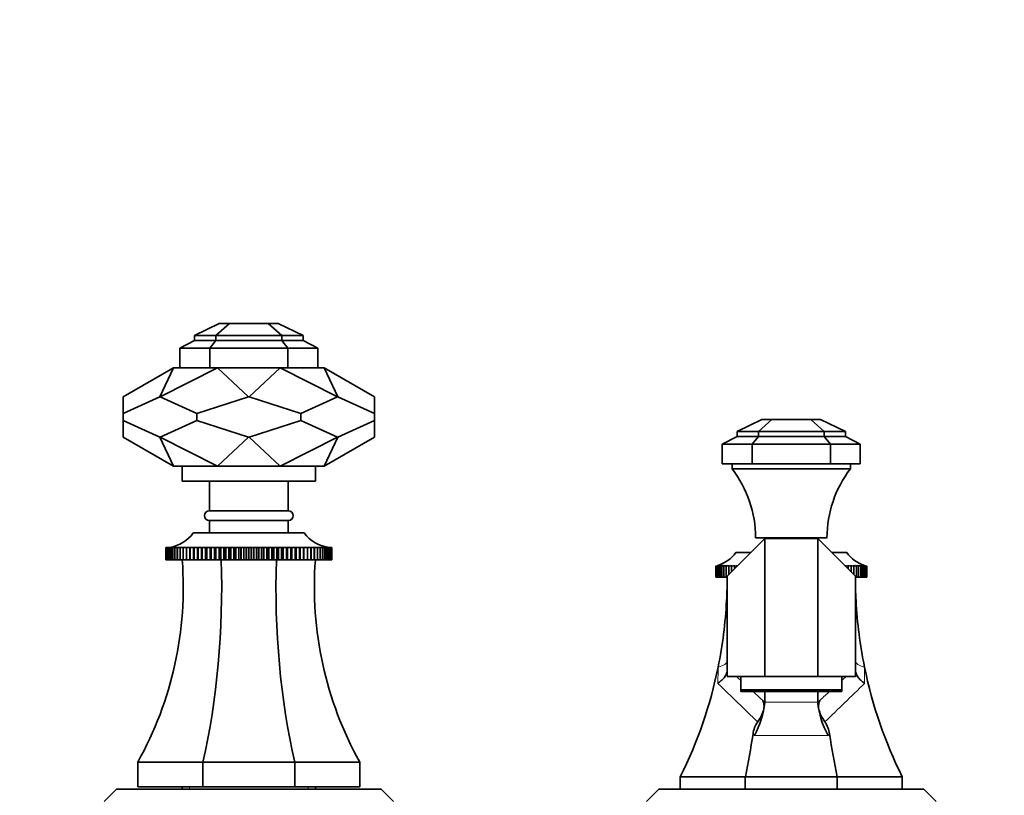
# Model space of a CAD drawing. Units: millimetres. Extents: x 0 to 1661, y 0 to 2039.
# Drawn here: x 773 to 973, y 1317 to 1474 of the extents above; entities that cross this region are included whole.
import ezdxf
from ezdxf import colors
from ezdxf.entities.mleader import LeaderData, LeaderLine
from ezdxf.math import Vec2, Vec3

# ---------------------------------------------------------------- set-up
doc = ezdxf.new("R2010")
doc.units = ezdxf.units.MM
doc.layers.add('DV1_Défaut', color=7, linetype='Continuous')
doc.layers.add('Défaut', color=7, linetype='Continuous')

# ---------------------------------------------------------------- blocks, each defined once
blk = doc.blocks.new('_DOT')
at = {"color": 0}
blk.add_line((0, 0), (-1, 0), dxfattribs=at)
at = {"color": 0, "const_width": 0.333}
blk.add_lwpolyline([(-0.1665, 0, 1), (0.1665, 0, 1)], format="xyb", close=True, dxfattribs=at)
blk = doc.blocks.new('SE')
at = {"layer": 'DV1_Défaut', "color": 7, "linetype": 'Continuous', "lineweight": 35}
for p, q in [((808.55, 1410.39), (813.55, 1412.86)), ((815.65, 1412.86), (812.87, 1410.39)), ((815.65, 1412.86), (813.55, 1412.86)), ((823.45, 1412.86), (815.65, 1412.86)), ((823.45, 1412.86), (826.22, 1410.39)), ((823.45, 1412.86), (825.48, 1412.86)), ((825.48, 1412.86), (830.55, 1410.39)), ((812.87, 1410.39), (808.55, 1410.39)), ((808.55, 1409.39), (808.55, 1410.39)), ((826.22, 1410.39), (812.87, 1410.39)), ((812.87, 1410.39), (812.87, 1409.39)), ((826.22, 1410.39), (826.22, 1409.39)), ((826.22, 1410.39), (830.55, 1410.39)), ((830.55, 1410.39), (830.55, 1409.39)), ((805.55, 1407.86), (808.55, 1409.39)), ((811.63, 1407.86), (805.55, 1407.86)), ((805.55, 1403.86), (805.55, 1407.86)), ((812.87, 1409.39), (808.55, 1409.39)), ((812.87, 1409.39), (811.63, 1407.86)), ((827.47, 1407.86), (811.63, 1407.86)), ((811.63, 1407.86), (811.63, 1403.86)), ((826.22, 1409.39), (812.87, 1409.39)), ((826.22, 1409.39), (827.47, 1407.86)), ((826.22, 1409.39), (830.55, 1409.39)), ((827.47, 1407.86), (833.55, 1407.86)), ((827.47, 1407.86), (827.47, 1403.86)), ((830.55, 1409.39), (833.55, 1407.86)), ((833.55, 1403.86), (833.55, 1407.86)), ((804.25, 1403.86), (794.05, 1397.97)), ((801.48, 1397.97), (804.25, 1403.86)), ((801.55, 1397.97), (813.21, 1403.86)), ((804.25, 1403.86), (805.55, 1403.86)), ((811.63, 1403.86), (805.55, 1403.86)), ((811.63, 1403.86), (813.21, 1403.86)), ((811.91, 1403.86), (811.63, 1403.86)), ((825.88, 1403.86), (813.21, 1403.86)), ((819.5, 1397.97), (813.21, 1403.86)), ((819.6, 1397.97), (825.88, 1403.86)), ((827.47, 1403.86), (825.88, 1403.86)), ((825.88, 1403.86), (837.54, 1397.97)), ((827.47, 1403.86), (827.18, 1403.86)), ((827.47, 1403.86), (833.55, 1403.86)), ((834.85, 1403.86), (833.55, 1403.86)), ((837.62, 1397.97), (834.85, 1403.86)), ((834.85, 1403.86), (845.05, 1397.97)), ((794.05, 1397.97), (794.05, 1394.6)), ((794.05, 1394.6), (801.48, 1397.97)), ((801.55, 1397.97), (801.48, 1397.97)), ((808.98, 1394.6), (801.55, 1397.97)), ((819.5, 1397.97), (808.98, 1394.6)), ((819.5, 1397.97), (819.6, 1397.97)), ((819.6, 1397.97), (830.11, 1394.6)), ((830.11, 1394.6), (837.54, 1397.97)), ((837.54, 1397.97), (837.62, 1397.97)), ((837.62, 1397.97), (845.05, 1394.6)), ((845.05, 1394.6), (845.05, 1397.97)), ((794.05, 1394.6), (794.05, 1393.13)), ((808.98, 1394.6), (808.98, 1393.13)), ((830.11, 1394.6), (830.11, 1393.13)), ((845.05, 1394.6), (845.05, 1393.13)), ((801.48, 1389.75), (794.05, 1393.13)), ((794.05, 1393.13), (794.05, 1389.75)), ((801.55, 1389.75), (808.98, 1393.13)), ((808.98, 1393.13), (819.5, 1389.75)), ((830.11, 1393.13), (819.6, 1389.75)), ((837.54, 1389.75), (830.11, 1393.13)), ((845.05, 1393.13), (837.62, 1389.75)), ((845.05, 1389.75), (845.05, 1393.13)), ((923.55, 1393.36), (918.55, 1390.89)), ((925.58, 1393.36), (922.87, 1390.89)), ((923.55, 1393.36), (925.58, 1393.36)), ((925.58, 1393.36), (933.51, 1393.36)), ((936.22, 1390.89), (933.51, 1393.36)), ((933.51, 1393.36), (935.48, 1393.36)), ((935.48, 1393.36), (940.55, 1390.89)), ((804.25, 1383.86), (794.05, 1389.75)), ((801.55, 1389.75), (801.48, 1389.75)), ((801.48, 1389.75), (804.25, 1383.86)), ((801.55, 1389.75), (813.21, 1383.86)), ((819.5, 1389.75), (813.21, 1383.86)), ((819.5, 1389.75), (819.6, 1389.75)), ((819.6, 1389.75), (825.88, 1383.86)), ((825.88, 1383.86), (837.54, 1389.75)), ((837.62, 1389.75), (834.85, 1383.86)), ((834.85, 1383.86), (845.05, 1389.75)), ((837.54, 1389.75), (837.62, 1389.75)), ((918.55, 1389.89), (915.55, 1388.36)), ((918.55, 1390.89), (918.55, 1389.89)), ((918.55, 1390.89), (922.87, 1390.89)), ((918.55, 1389.89), (922.87, 1389.89)), ((922.87, 1389.89), (921.63, 1388.36)), ((922.87, 1390.89), (936.22, 1390.89)), ((922.87, 1390.89), (922.87, 1389.89)), ((922.87, 1389.89), (936.22, 1389.89)), ((936.22, 1389.89), (936.22, 1390.89)), ((936.22, 1390.89), (940.55, 1390.89)), ((937.47, 1388.36), (936.22, 1389.89)), ((936.22, 1389.89), (940.55, 1389.89)), ((940.55, 1390.89), (940.55, 1389.89)), ((940.55, 1389.89), (943.55, 1388.36)), ((915.55, 1388.36), (921.63, 1388.36)), ((915.55, 1388.36), (915.55, 1384.36)), ((921.63, 1388.36), (937.47, 1388.36)), ((921.63, 1384.36), (921.63, 1388.36)), ((937.47, 1388.36), (937.47, 1384.36)), ((937.47, 1388.36), (943.55, 1388.36)), ((943.55, 1384.36), (943.55, 1388.36)), ((804.25, 1383.86), (813.21, 1383.86)), ((806.05, 1383.86), (806.05, 1380.86)), ((825.88, 1383.86), (813.21, 1383.86)), ((834.85, 1383.86), (825.88, 1383.86)), ((833.05, 1380.86), (833.05, 1383.86)), ((915.55, 1384.36), (921.63, 1384.36)), ((917.55, 1384.36), (917.55, 1383.36)), ((937.47, 1384.36), (921.63, 1384.36)), ((937.47, 1384.36), (943.55, 1384.36)), ((941.55, 1383.36), (941.55, 1384.36)), ((917.55, 1383.36), (941.55, 1383.36)), ((833.05, 1380.86), (806.05, 1380.86)), ((811.55, 1380.86), (811.55, 1374.86)), ((827.55, 1374.86), (827.55, 1380.86)), ((827.55, 1374.86), (811.55, 1374.86)), ((827.55, 1372.86), (811.55, 1372.86)), ((811.55, 1372.86), (811.55, 1370.36)), ((827.55, 1370.36), (827.55, 1372.86)), ((830.8, 1370.36), (808.3, 1370.36)), ((924.16, 1369.2), (916.55, 1361.58)), ((922.3, 1369.36), (936.8, 1369.36)), ((924.16, 1341.2), (924.16, 1369.2)), ((934.93, 1369.2), (924.16, 1369.2)), ((925.55, 1369.36), (925.55, 1369.2)), ((933.55, 1369.2), (933.55, 1369.36)), ((934.93, 1341.2), (934.93, 1369.2)), ((942.55, 1361.58), (934.93, 1369.2)), ((802.71, 1367.36), (802.77, 1367.37)), ((802.71, 1364.86), (802.71, 1367.36)), ((802.72, 1367.36), (802.71, 1367.36)), ((802.77, 1367.37), (802.72, 1367.36)), ((802.72, 1367.36), (802.72, 1364.86)), ((802.78, 1367.36), (802.9, 1367.37)), ((802.78, 1364.86), (802.78, 1367.36)), ((802.79, 1367.36), (802.78, 1367.36)), ((802.9, 1367.37), (802.79, 1367.36)), ((802.79, 1367.36), (802.79, 1364.86)), ((802.91, 1367.36), (803.09, 1367.37)), ((802.91, 1364.86), (802.91, 1367.36)), ((802.92, 1367.36), (802.91, 1367.36)), ((803.09, 1367.37), (802.92, 1367.36)), ((802.92, 1367.36), (802.92, 1364.86)), ((803.11, 1367.36), (803.5, 1367.39)), ((803.11, 1364.86), (803.11, 1367.36)), ((803.12, 1367.36), (803.11, 1367.36)), ((803.35, 1367.37), (803.12, 1367.36)), ((803.12, 1367.36), (803.12, 1364.86)), ((803.37, 1367.36), (803.72, 1367.39)), ((803.37, 1364.86), (803.37, 1367.36)), ((803.39, 1367.36), (803.37, 1367.36)), ((804.01, 1367.39), (803.39, 1367.36)), ((803.39, 1367.36), (803.39, 1364.86)), ((803.69, 1367.36), (804.01, 1367.39)), ((803.69, 1364.86), (803.69, 1367.36)), ((803.72, 1367.36), (803.69, 1367.36)), ((804.36, 1367.39), (803.72, 1367.36)), ((803.72, 1367.36), (803.72, 1364.86)), ((804.08, 1367.36), (804.36, 1367.39)), ((804.08, 1364.86), (804.08, 1367.36)), ((804.11, 1367.36), (804.08, 1367.36)), ((804.76, 1367.39), (804.11, 1367.36)), ((804.11, 1367.36), (804.11, 1364.86)), ((804.53, 1367.36), (804.76, 1367.39)), ((804.53, 1364.86), (804.53, 1367.36)), ((804.56, 1367.36), (804.53, 1367.36)), ((805.23, 1367.39), (804.56, 1367.36)), ((804.56, 1367.36), (804.56, 1364.86)), ((805.03, 1367.36), (805.23, 1367.39)), ((805.03, 1364.86), (805.03, 1367.36)), ((805.07, 1367.36), (805.03, 1367.36)), ((805.75, 1367.39), (805.07, 1367.36)), ((805.07, 1367.36), (805.07, 1364.86)), ((805.6, 1367.36), (805.75, 1367.39)), ((805.6, 1364.86), (805.6, 1367.36)), ((805.64, 1367.36), (805.6, 1367.36)), ((806.33, 1367.39), (805.64, 1367.36)), ((805.64, 1367.36), (805.64, 1364.86)), ((806.22, 1367.36), (806.33, 1367.39)), ((806.22, 1364.86), (806.22, 1367.36)), ((806.26, 1367.36), (806.22, 1367.36)), ((806.96, 1367.39), (806.26, 1367.36)), ((806.26, 1367.36), (806.26, 1364.86)), ((806.89, 1367.36), (806.96, 1367.39)), ((806.89, 1364.86), (806.89, 1367.36)), ((806.94, 1367.36), (806.89, 1367.36)), ((807.64, 1367.39), (806.94, 1367.36)), ((806.94, 1367.36), (806.94, 1364.86)), ((807.61, 1367.36), (807.64, 1367.39)), ((807.61, 1364.86), (807.61, 1367.36)), ((807.67, 1367.36), (807.61, 1367.36)), ((808.36, 1367.39), (807.67, 1367.36)), ((807.67, 1367.36), (807.67, 1364.86)), ((808.38, 1367.36), (808.36, 1367.39)), ((808.36, 1367.39), (808.36, 1364.86)), ((808.38, 1364.86), (808.38, 1367.36)), ((808.44, 1367.36), (808.38, 1367.36)), ((809.13, 1367.39), (808.44, 1367.36)), ((808.44, 1367.36), (808.44, 1364.86)), ((809.2, 1367.36), (809.13, 1367.39)), ((809.13, 1367.39), (809.13, 1364.86)), ((809.2, 1364.86), (809.2, 1367.36)), ((809.25, 1367.36), (809.2, 1367.36)), ((809.94, 1367.39), (809.25, 1367.36)), ((809.25, 1367.36), (809.25, 1364.86)), ((810.05, 1367.36), (809.94, 1367.39)), ((809.94, 1367.39), (809.94, 1364.86)), ((810.05, 1364.86), (810.05, 1367.36)), ((810.11, 1367.36), (810.05, 1367.36)), ((810.79, 1367.39), (810.11, 1367.36)), ((810.11, 1367.36), (810.11, 1364.86)), ((810.94, 1367.36), (810.79, 1367.39)), ((810.79, 1367.39), (810.79, 1364.86)), ((810.94, 1364.86), (810.94, 1367.36)), ((811.01, 1367.36), (810.94, 1367.36)), ((811.68, 1367.39), (811.01, 1367.36)), ((811.01, 1367.36), (811.01, 1364.86)), ((811.87, 1367.36), (811.68, 1367.39)), ((811.68, 1367.39), (811.68, 1364.86)), ((811.87, 1364.86), (811.87, 1367.36)), ((811.93, 1367.36), (811.87, 1367.36)), ((812.59, 1367.39), (811.93, 1367.36)), ((811.93, 1367.36), (811.93, 1364.86)), ((812.83, 1367.36), (812.59, 1367.39)), ((812.59, 1367.39), (812.59, 1364.86)), ((812.83, 1364.86), (812.83, 1367.36)), ((812.89, 1367.36), (812.83, 1367.36)), ((813.53, 1367.39), (812.89, 1367.36)), ((812.89, 1367.36), (812.89, 1364.86)), ((813.81, 1367.36), (813.53, 1367.39)), ((813.53, 1367.39), (813.53, 1364.86)), ((813.81, 1364.86), (813.81, 1367.36)), ((813.88, 1367.36), (813.81, 1367.36)), ((814.5, 1367.39), (813.88, 1367.36)), ((813.88, 1367.36), (813.88, 1364.86)), ((814.81, 1367.36), (814.5, 1367.39)), ((814.5, 1367.39), (814.5, 1364.86)), ((814.81, 1364.86), (814.81, 1367.36)), ((814.88, 1367.36), (814.81, 1367.36)), ((815.48, 1367.39), (814.88, 1367.36)), ((814.88, 1367.36), (814.88, 1364.86)), ((815.84, 1367.36), (815.48, 1367.39)), ((815.48, 1367.39), (815.48, 1364.86)), ((815.84, 1364.86), (815.84, 1367.36)), ((815.91, 1367.36), (815.84, 1367.36)), ((816.49, 1367.39), (815.91, 1367.36)), ((815.91, 1367.36), (815.91, 1364.86)), ((816.88, 1367.36), (816.49, 1367.39)), ((816.49, 1367.39), (816.49, 1364.86)), ((816.88, 1364.86), (816.88, 1367.36)), ((816.95, 1367.36), (816.88, 1367.36)), ((817.5, 1367.39), (816.95, 1367.36)), ((816.95, 1367.36), (816.95, 1364.86)), ((817.93, 1367.36), (817.5, 1367.39)), ((817.5, 1367.39), (817.5, 1364.86)), ((817.93, 1364.86), (817.93, 1367.36)), ((818, 1367.36), (817.93, 1367.36)), ((818.52, 1367.39), (818, 1367.36)), ((818, 1367.36), (818, 1364.86)), ((818.98, 1367.36), (818.52, 1367.39)), ((818.52, 1367.39), (818.52, 1364.86)), ((818.98, 1364.86), (818.98, 1367.36)), ((819.05, 1367.36), (818.98, 1367.36)), ((819.55, 1367.39), (819.05, 1367.36)), ((819.05, 1367.36), (819.05, 1364.86)), ((820.04, 1367.36), (819.55, 1367.39)), ((819.55, 1367.39), (819.55, 1364.86)), ((820.04, 1364.86), (820.04, 1367.36)), ((820.11, 1367.36), (820.04, 1367.36)), ((820.57, 1367.39), (820.11, 1367.36)), ((820.11, 1367.36), (820.11, 1364.86)), ((821.1, 1367.36), (820.57, 1367.39)), ((820.57, 1367.39), (820.57, 1364.86)), ((821.1, 1364.86), (821.1, 1367.36)), ((821.17, 1367.36), (821.1, 1367.36)), ((821.6, 1367.39), (821.17, 1367.36)), ((821.17, 1367.36), (821.17, 1364.86)), ((822.15, 1367.36), (821.6, 1367.39)), ((821.6, 1367.39), (821.6, 1364.86)), ((822.15, 1364.86), (822.15, 1367.36)), ((822.22, 1367.36), (822.15, 1367.36)), ((822.61, 1367.39), (822.22, 1367.36)), ((822.22, 1367.36), (822.22, 1364.86)), ((823.19, 1367.36), (822.61, 1367.39)), ((822.61, 1367.39), (822.61, 1364.86)), ((823.19, 1364.86), (823.19, 1367.36)), ((823.26, 1367.36), (823.19, 1367.36)), ((823.61, 1367.39), (823.26, 1367.36)), ((823.26, 1367.36), (823.26, 1364.86)), ((824.21, 1367.36), (823.61, 1367.39)), ((823.61, 1367.39), (823.61, 1364.86)), ((824.21, 1364.86), (824.21, 1367.36)), ((824.28, 1367.36), (824.21, 1367.36)), ((824.6, 1367.39), (824.28, 1367.36)), ((824.28, 1367.36), (824.28, 1364.86)), ((825.22, 1367.36), (824.6, 1367.39)), ((824.6, 1367.39), (824.6, 1364.86)), ((825.22, 1364.86), (825.22, 1367.36)), ((825.29, 1367.36), (825.22, 1367.36)), ((825.56, 1367.39), (825.29, 1367.36)), ((825.29, 1367.36), (825.29, 1364.86)), ((826.2, 1367.36), (825.56, 1367.39)), ((825.56, 1367.39), (825.56, 1364.86)), ((826.2, 1364.86), (826.2, 1367.36)), ((826.27, 1367.36), (826.2, 1367.36)), ((826.5, 1367.39), (826.27, 1367.36)), ((826.27, 1367.36), (826.27, 1364.86)), ((827.16, 1367.36), (826.5, 1367.39)), ((826.5, 1367.39), (826.5, 1364.86)), ((827.16, 1364.86), (827.16, 1367.36)), ((827.22, 1367.36), (827.16, 1367.36)), ((827.42, 1367.39), (827.22, 1367.36)), ((827.22, 1367.36), (827.22, 1364.86)), ((828.09, 1367.36), (827.42, 1367.39)), ((827.42, 1367.39), (827.42, 1364.86)), ((828.09, 1364.86), (828.09, 1367.36)), ((828.15, 1367.36), (828.09, 1367.36)), ((828.3, 1367.39), (828.15, 1367.36)), ((828.15, 1367.36), (828.15, 1364.86)), ((828.98, 1367.36), (828.3, 1367.39)), ((828.3, 1367.39), (828.3, 1364.86)), ((828.98, 1364.86), (828.98, 1367.36)), ((829.04, 1367.36), (828.98, 1367.36)), ((829.15, 1367.39), (829.04, 1367.36)), ((829.04, 1367.36), (829.04, 1364.86)), ((829.84, 1367.36), (829.15, 1367.39)), ((829.15, 1367.39), (829.15, 1364.86)), ((829.84, 1364.86), (829.84, 1367.36)), ((829.9, 1367.36), (829.84, 1367.36)), ((829.96, 1367.39), (829.9, 1367.36)), ((829.9, 1367.36), (829.9, 1364.86)), ((830.66, 1367.36), (829.96, 1367.39)), ((829.96, 1367.39), (829.96, 1364.86)), ((830.66, 1364.86), (830.66, 1367.36)), ((830.71, 1367.36), (830.66, 1367.36)), ((830.73, 1367.39), (830.71, 1367.36)), ((830.71, 1367.36), (830.71, 1364.86)), ((831.43, 1367.36), (830.73, 1367.39)), ((830.73, 1367.39), (830.73, 1364.86)), ((831.43, 1364.86), (831.43, 1367.36)), ((831.48, 1367.36), (831.43, 1367.36)), ((832.15, 1367.36), (831.46, 1367.39)), ((831.46, 1367.39), (831.48, 1367.36)), ((831.48, 1367.36), (831.48, 1364.86)), ((832.83, 1367.36), (832.14, 1367.39)), ((832.14, 1367.39), (832.2, 1367.36)), ((832.15, 1364.86), (832.15, 1367.36)), ((832.2, 1367.36), (832.15, 1367.36)), ((832.2, 1367.36), (832.2, 1364.86)), ((833.45, 1367.36), (832.77, 1367.39)), ((832.77, 1367.39), (832.88, 1367.36)), ((832.83, 1364.86), (832.83, 1367.36)), ((832.88, 1367.36), (832.83, 1367.36)), ((832.88, 1367.36), (832.88, 1364.86)), ((834.02, 1367.36), (833.34, 1367.39)), ((833.34, 1367.39), (833.49, 1367.36)), ((833.45, 1364.86), (833.45, 1367.36)), ((833.49, 1367.36), (833.45, 1367.36)), ((833.49, 1367.36), (833.49, 1364.86)), ((834.53, 1367.36), (833.87, 1367.39)), ((833.87, 1367.39), (834.06, 1367.36)), ((834.02, 1364.86), (834.02, 1367.36)), ((834.06, 1367.36), (834.02, 1367.36)), ((834.06, 1367.36), (834.06, 1364.86)), ((834.99, 1367.36), (834.33, 1367.39)), ((834.33, 1367.39), (834.57, 1367.36)), ((834.53, 1364.86), (834.53, 1367.36)), ((834.57, 1367.36), (834.53, 1367.36)), ((834.57, 1367.36), (834.57, 1364.86)), ((834.99, 1364.86), (834.99, 1367.36)), ((835.02, 1367.36), (834.99, 1367.36)), ((835.02, 1367.36), (835.02, 1364.86)), ((835.38, 1367.36), (835.03, 1367.38)), ((835.37, 1367.39), (835.73, 1367.36)), ((835.38, 1364.86), (835.38, 1367.36)), ((835.4, 1367.36), (835.38, 1367.36)), ((835.4, 1367.36), (835.4, 1364.86)), ((835.71, 1367.36), (835.42, 1367.38)), ((835.6, 1367.39), (835.99, 1367.36)), ((835.71, 1364.86), (835.71, 1367.36)), ((835.73, 1367.36), (835.71, 1367.36)), ((835.73, 1367.36), (835.73, 1364.86)), ((835.97, 1367.36), (835.74, 1367.37)), ((835.97, 1364.86), (835.97, 1367.36)), ((835.99, 1367.36), (835.97, 1367.36)), ((835.99, 1367.36), (835.99, 1364.86)), ((836.17, 1367.36), (836, 1367.37)), ((836, 1367.37), (836.18, 1367.36)), ((836.17, 1364.86), (836.17, 1367.36)), ((836.18, 1367.36), (836.17, 1367.36)), ((836.18, 1367.36), (836.18, 1364.86)), ((836.31, 1367.36), (836.2, 1367.37)), ((836.2, 1367.37), (836.32, 1367.36)), ((836.38, 1367.36), (836.25, 1367.37)), ((836.31, 1364.86), (836.31, 1367.36)), ((836.32, 1367.36), (836.31, 1367.36)), ((836.32, 1367.36), (836.32, 1364.86)), ((836.33, 1367.37), (836.38, 1367.36)), ((836.38, 1364.86), (836.38, 1367.36)), ((836.38, 1367.36), (836.38, 1367.36)), ((836.38, 1367.36), (836.38, 1364.86)), ((918.3, 1366.36), (921.33, 1366.36)), ((937.77, 1366.36), (940.8, 1366.36)), ((802.72, 1364.86), (802.71, 1364.86)), ((802.72, 1364.86), (802.78, 1364.86)), ((802.79, 1364.86), (802.78, 1364.86)), ((802.79, 1364.86), (802.91, 1364.86)), ((802.92, 1364.86), (802.91, 1364.86)), ((802.92, 1364.86), (803.11, 1364.86)), ((803.12, 1364.86), (803.11, 1364.86)), ((803.12, 1364.86), (803.37, 1364.86)), ((803.39, 1364.86), (803.37, 1364.86)), ((803.39, 1364.86), (803.69, 1364.86)), ((803.72, 1364.86), (803.69, 1364.86)), ((803.72, 1364.86), (804.08, 1364.86)), ((804.11, 1364.86), (804.08, 1364.86)), ((804.11, 1364.86), (804.53, 1364.86)), ((804.56, 1364.86), (804.53, 1364.86)), ((804.56, 1364.86), (805.03, 1364.86)), ((805.07, 1364.86), (805.03, 1364.86)), ((805.07, 1364.86), (805.6, 1364.86)), ((805.64, 1364.86), (805.6, 1364.86)), ((805.64, 1364.86), (806.22, 1364.86)), ((806.26, 1364.86), (806.22, 1364.86)), ((806.26, 1364.86), (806.89, 1364.86)), ((806.94, 1364.86), (806.89, 1364.86)), ((806.94, 1364.86), (807.61, 1364.86)), ((807.67, 1364.86), (807.61, 1364.86)), ((807.67, 1364.86), (808.36, 1364.86)), ((808.36, 1364.86), (808.38, 1364.86)), ((808.44, 1364.86), (808.38, 1364.86)), ((808.44, 1364.86), (809.13, 1364.86)), ((809.13, 1364.86), (809.2, 1364.86)), ((809.25, 1364.86), (809.2, 1364.86)), ((809.25, 1364.86), (809.94, 1364.86)), ((809.94, 1364.86), (810.05, 1364.86)), ((810.11, 1364.86), (810.05, 1364.86)), ((810.11, 1364.86), (810.79, 1364.86)), ((810.79, 1364.86), (810.94, 1364.86)), ((811.01, 1364.86), (810.94, 1364.86)), ((811.01, 1364.86), (811.68, 1364.86)), ((811.68, 1364.86), (811.87, 1364.86)), ((811.93, 1364.86), (811.87, 1364.86)), ((811.93, 1364.86), (812.59, 1364.86)), ((812.59, 1364.86), (812.83, 1364.86)), ((812.89, 1364.86), (812.83, 1364.86)), ((812.89, 1364.86), (813.53, 1364.86)), ((813.53, 1364.86), (813.81, 1364.86)), ((813.88, 1364.86), (813.81, 1364.86)), ((813.88, 1364.86), (814.5, 1364.86)), ((814.5, 1364.86), (814.81, 1364.86)), ((814.88, 1364.86), (814.81, 1364.86)), ((814.88, 1364.86), (815.48, 1364.86)), ((815.48, 1364.86), (815.84, 1364.86)), ((815.91, 1364.86), (815.84, 1364.86)), ((815.91, 1364.86), (816.49, 1364.86)), ((816.49, 1364.86), (816.88, 1364.86)), ((816.95, 1364.86), (816.88, 1364.86)), ((816.95, 1364.86), (817.5, 1364.86)), ((817.5, 1364.86), (817.93, 1364.86)), ((818, 1364.86), (817.93, 1364.86)), ((818, 1364.86), (818.52, 1364.86)), ((818.52, 1364.86), (818.98, 1364.86)), ((819.05, 1364.86), (818.98, 1364.86)), ((819.05, 1364.86), (819.55, 1364.86)), ((819.55, 1364.86), (820.04, 1364.86)), ((820.11, 1364.86), (820.04, 1364.86)), ((820.11, 1364.86), (820.57, 1364.86)), ((820.57, 1364.86), (821.1, 1364.86)), ((821.17, 1364.86), (821.1, 1364.86)), ((821.17, 1364.86), (821.6, 1364.86)), ((821.6, 1364.86), (822.15, 1364.86)), ((822.22, 1364.86), (822.15, 1364.86)), ((822.22, 1364.86), (822.61, 1364.86)), ((822.61, 1364.86), (823.19, 1364.86)), ((823.26, 1364.86), (823.19, 1364.86)), ((823.26, 1364.86), (823.61, 1364.86)), ((823.61, 1364.86), (824.21, 1364.86)), ((824.28, 1364.86), (824.21, 1364.86)), ((824.28, 1364.86), (824.6, 1364.86)), ((824.6, 1364.86), (825.22, 1364.86)), ((825.29, 1364.86), (825.22, 1364.86)), ((825.29, 1364.86), (825.56, 1364.86)), ((825.56, 1364.86), (826.2, 1364.86)), ((826.27, 1364.86), (826.2, 1364.86)), ((826.27, 1364.86), (826.5, 1364.86)), ((826.5, 1364.86), (827.16, 1364.86)), ((827.22, 1364.86), (827.16, 1364.86)), ((827.22, 1364.86), (827.42, 1364.86)), ((827.42, 1364.86), (828.09, 1364.86)), ((828.15, 1364.86), (828.09, 1364.86)), ((828.15, 1364.86), (828.3, 1364.86)), ((828.3, 1364.86), (828.98, 1364.86)), ((829.04, 1364.86), (828.98, 1364.86)), ((829.04, 1364.86), (829.15, 1364.86)), ((829.15, 1364.86), (829.84, 1364.86)), ((829.9, 1364.86), (829.84, 1364.86)), ((829.9, 1364.86), (829.96, 1364.86)), ((829.96, 1364.86), (830.66, 1364.86)), ((830.71, 1364.86), (830.66, 1364.86)), ((830.71, 1364.86), (830.73, 1364.86)), ((830.73, 1364.86), (831.43, 1364.86)), ((831.48, 1364.86), (831.43, 1364.86)), ((831.48, 1364.86), (832.15, 1364.86)), ((832.2, 1364.86), (832.15, 1364.86)), ((832.2, 1364.86), (832.83, 1364.86)), ((832.88, 1364.86), (832.83, 1364.86)), ((832.88, 1364.86), (833.45, 1364.86)), ((833.49, 1364.86), (833.45, 1364.86)), ((833.49, 1364.86), (834.02, 1364.86)), ((834.06, 1364.86), (834.02, 1364.86)), ((834.06, 1364.86), (834.53, 1364.86)), ((834.57, 1364.86), (834.53, 1364.86)), ((834.57, 1364.86), (834.99, 1364.86)), ((835.02, 1364.86), (834.99, 1364.86)), ((835.02, 1364.86), (835.38, 1364.86)), ((835.4, 1364.86), (835.38, 1364.86)), ((835.4, 1364.86), (835.71, 1364.86)), ((835.73, 1364.86), (835.71, 1364.86)), ((835.73, 1364.86), (835.97, 1364.86)), ((835.99, 1364.86), (835.97, 1364.86)), ((835.99, 1364.86), (836.17, 1364.86)), ((836.18, 1364.86), (836.17, 1364.86)), ((836.18, 1364.86), (836.31, 1364.86)), ((836.32, 1364.86), (836.31, 1364.86)), ((836.32, 1364.86), (836.38, 1364.86)), ((836.38, 1364.86), (836.38, 1364.86)), ((914.7, 1363.76), (914.22, 1363.62)), ((914.28, 1363.62), (914.81, 1363.76)), ((914.73, 1363.76), (914.28, 1363.62)), ((914.4, 1363.62), (914.96, 1363.76)), ((914.81, 1363.76), (914.4, 1363.62)), ((914.58, 1363.62), (915.16, 1363.76)), ((914.96, 1363.76), (914.58, 1363.62)), ((914.82, 1363.62), (915.42, 1363.76)), ((915.16, 1363.76), (914.82, 1363.62)), ((915.11, 1363.62), (915.74, 1363.76)), ((915.42, 1363.76), (915.11, 1363.62)), ((915.47, 1363.62), (916.11, 1363.76)), ((915.74, 1363.76), (915.47, 1363.62)), ((915.88, 1363.62), (916.53, 1363.76)), ((916.11, 1363.76), (915.88, 1363.62)), ((916.34, 1363.62), (917.01, 1363.76)), ((916.53, 1363.76), (916.34, 1363.62)), ((916.86, 1363.62), (917.53, 1363.76)), ((917.01, 1363.76), (916.86, 1363.62)), ((917.43, 1363.62), (918.11, 1363.76)), ((917.53, 1363.76), (917.43, 1363.62)), ((918.04, 1363.62), (918.72, 1363.76)), ((918.11, 1363.76), (918.04, 1363.62)), ((940.37, 1363.76), (941.05, 1363.62)), ((940.99, 1363.76), (941.67, 1363.62)), ((941.05, 1363.62), (940.99, 1363.76)), ((941.56, 1363.76), (942.23, 1363.62)), ((941.67, 1363.62), (941.56, 1363.76)), ((942.09, 1363.76), (942.75, 1363.62)), ((942.23, 1363.62), (942.09, 1363.76)), ((942.56, 1363.76), (943.21, 1363.62)), ((942.75, 1363.62), (942.56, 1363.76)), ((942.98, 1363.76), (943.62, 1363.62)), ((943.21, 1363.62), (942.98, 1363.76)), ((943.35, 1363.76), (943.98, 1363.62)), ((943.62, 1363.62), (943.35, 1363.76)), ((943.67, 1363.76), (944.28, 1363.62)), ((943.98, 1363.62), (943.67, 1363.76)), ((943.93, 1363.76), (944.52, 1363.62)), ((944.28, 1363.62), (943.93, 1363.76)), ((944.13, 1363.76), (944.7, 1363.62)), ((944.52, 1363.62), (944.13, 1363.76)), ((944.28, 1363.76), (944.82, 1363.62)), ((944.7, 1363.62), (944.28, 1363.76)), ((944.82, 1363.62), (944.37, 1363.76)), ((944.88, 1363.62), (944.4, 1363.76)), ((914.22, 1363.62), (914.26, 1363.63)), ((914.22, 1363.62), (914.22, 1361.36)), ((914.28, 1363.62), (914.28, 1361.36)), ((914.4, 1363.62), (914.4, 1361.36)), ((914.58, 1363.62), (914.58, 1361.36)), ((914.82, 1363.62), (914.82, 1361.36)), ((915.11, 1363.62), (915.11, 1361.36)), ((915.47, 1363.62), (915.47, 1361.36)), ((915.88, 1363.62), (915.88, 1361.36)), ((916.34, 1363.62), (916.34, 1361.36)), ((916.86, 1363.62), (916.86, 1361.89)), ((917.43, 1363.62), (917.43, 1362.46)), ((918.04, 1363.62), (918.04, 1363.07)), ((941.05, 1363.62), (941.05, 1363.07)), ((941.67, 1363.62), (941.67, 1362.46)), ((942.23, 1363.62), (942.23, 1361.89)), ((942.75, 1363.62), (942.75, 1361.36)), ((943.21, 1363.62), (943.21, 1361.36)), ((943.62, 1363.62), (943.62, 1361.36)), ((943.98, 1363.62), (943.98, 1361.36)), ((944.28, 1363.62), (944.28, 1361.36)), ((944.52, 1363.62), (944.52, 1361.36)), ((944.7, 1363.62), (944.7, 1361.36)), ((944.82, 1363.62), (944.82, 1361.36)), ((944.83, 1363.63), (944.88, 1363.62)), ((944.88, 1363.62), (944.88, 1361.36)), ((914.28, 1361.36), (914.22, 1361.36)), ((914.4, 1361.36), (914.28, 1361.36)), ((914.58, 1361.36), (914.4, 1361.36)), ((914.82, 1361.36), (914.58, 1361.36)), ((915.11, 1361.36), (914.82, 1361.36)), ((915.47, 1361.36), (915.11, 1361.36)), ((915.88, 1361.36), (915.47, 1361.36)), ((916.34, 1361.36), (915.88, 1361.36)), ((916.55, 1361.36), (916.34, 1361.36)), ((916.55, 1341.2), (916.55, 1361.58)), ((942.55, 1341.2), (942.55, 1361.58)), ((942.75, 1361.36), (942.55, 1361.36)), ((943.21, 1361.36), (942.75, 1361.36)), ((943.62, 1361.36), (943.21, 1361.36)), ((943.98, 1361.36), (943.62, 1361.36)), ((944.28, 1361.36), (943.98, 1361.36)), ((944.52, 1361.36), (944.28, 1361.36)), ((944.7, 1361.36), (944.52, 1361.36)), ((944.82, 1361.36), (944.7, 1361.36)), ((944.88, 1361.36), (944.82, 1361.36)), ((924.16, 1341.2), (916.55, 1341.2)), ((919.3, 1338.49), (919.3, 1341.2)), ((934.93, 1341.2), (924.16, 1341.2)), ((942.55, 1341.2), (934.93, 1341.2)), ((939.8, 1338.49), (939.8, 1341.2)), ((939.8, 1338.49), (919.3, 1338.49)), ((919.3, 1338.2), (919.3, 1338.49)), ((939.8, 1338.2), (919.3, 1338.2)), ((924.16, 1336.01), (924.16, 1338.2)), ((934.93, 1336.01), (934.93, 1338.2)), ((939.8, 1338.2), (939.8, 1338.49)), ((810.23, 1323.86), (797.05, 1323.86)), ((797.05, 1323.86), (797.05, 1318.86)), ((828.87, 1323.86), (810.23, 1323.86)), ((810.23, 1323.86), (810.23, 1318.86)), ((842.05, 1323.86), (828.87, 1323.86)), ((828.87, 1323.86), (828.87, 1318.86)), ((842.05, 1323.86), (842.05, 1318.86)), ((920.23, 1320.86), (907.05, 1320.86)), ((907.05, 1320.86), (907.05, 1318.36)), ((938.87, 1320.86), (920.23, 1320.86)), ((920.23, 1320.86), (920.23, 1318.36)), ((952.05, 1320.86), (938.87, 1320.86)), ((938.87, 1320.86), (938.87, 1318.36)), ((952.05, 1320.86), (952.05, 1318.36)), ((792.7, 1318.36), (790.2, 1315.86)), ((846.4, 1318.36), (792.7, 1318.36)), ((810.23, 1318.86), (797.05, 1318.86)), ((806.05, 1318.86), (806.05, 1318.36)), ((828.87, 1318.86), (810.23, 1318.86)), ((842.05, 1318.86), (828.87, 1318.86)), ((833.05, 1318.36), (833.05, 1318.86)), ((848.9, 1315.86), (846.4, 1318.36)), ((902.7, 1318.36), (900.2, 1315.86)), ((902.7, 1318.36), (956.4, 1318.36)), ((958.9, 1315.86), (956.4, 1318.36))]:
    blk.add_line(p, q, dxfattribs=at)
at = {"layer": 'DV1_Défaut', "color": 7, "linetype": 'Continuous', "lineweight": 18}
for p, q in [((924.16, 1336.01), (934.93, 1336.01)), ((922.09, 1329.26), (921.79, 1329.57)), ((937, 1329.26), (922.09, 1329.26)), ((937.3, 1329.57), (937, 1329.26)), ((807.49, 1318.86), (807.49, 1318.36)), ((831.61, 1318.86), (831.61, 1318.36))]:
    blk.add_line(p, q, dxfattribs=at)
at = {"layer": 'DV1_Défaut', "color": 7, "linetype": 'Continuous', "lineweight": 35}
for centre, radius, start, end in [((899.29, 1369.36), 23.01, 0, 37.4827), ((959.8, 1369.36), 23.01, 142.5173, 180), ((811.55, 1373.86), 1, 90, 270), ((827.55, 1373.86), 1, 270, 90), ((802.55, 1374.36), 7, 277.5354, 325.1675), ((836.54, 1374.36), 7, 214.8325, 264.7237), ((912.6, 1370.44), 7, 287.337, 324.4174), ((946.49, 1370.44), 7, 215.5826, 252.5368), ((733.55, 1359.29), 72.71, 330.841, 4.3944), ((905.55, 1359.29), 72.71, 175.6056, 209.159), ((825.47, 1361.36), 91.08, 357.0092, 0), ((1033.63, 1361.36), 91.08, 180, 182.9908), ((825.47, 1361.36), 91.08, 348.4534, 357.0092), ((1033.63, 1361.36), 91.08, 182.9908, 191.5466), ((825.47, 1361.36), 91.08, 333.5978, 348.4534), ((1033.63, 1361.36), 91.08, 191.5466, 206.4022), ((906.88, 1337.68), 17.38, 331.0423, 354.3462), ((952.21, 1337.68), 17.38, 185.6538, 208.9577), ((927.27, 1328.86), 5.52, 145.2888, 172.6247), ((931.89, 1328.89), 5.46, 7.2074, 34.879)]:
    blk.add_arc(centre, radius, start, end, dxfattribs=at)
for centre, major_axis, ratio, start_param, end_param in [((783.93, 1359.29), (0, 72.71), 0.414214, 4.203469, 4.789086), ((855.17, 1359.29), (0, 72.71), 0.414214, 1.4941, 2.079717), ((929.16, 1331.02), (-5, 5), 0.034921, 0.034907, 0.118732), ((929.93, 1331.02), (5, 5), 0.034921, -0.118732, -0.034907), ((886.44, 1361.36), (0, -91.08), 0.414214, 1.109991, 1.214248), ((972.66, 1361.36), (0, -91.08), 0.414214, -1.214248, -1.109991)]:
    blk.add_ellipse(centre, major_axis=major_axis, ratio=ratio, start_param=start_param, end_param=end_param, dxfattribs=at)
at = {"layer": 'DV1_Défaut', "color": 7, "linetype": 'Continuous', "lineweight": 18}
for centre, major_axis, ratio, start_param, end_param in [((909.15, 1361.36), (80.83, 90.9), 0.070625, -1.560276, -1.55874), ((949.94, 1361.36), (-80.83, 90.9), 0.070625, 1.55874, 1.560276), ((910.55, 1344.33), (6, 0), 0.277569, 5.477749, 6.283185), ((948.55, 1344.33), (-6, 0), 0.277569, 0, 0.805436), ((910.55, 1361.36), (0, -91.08), 0.046582, 1.332005, 1.369271), ((948.55, 1361.36), (0, -91.08), 0.046582, -1.369271, -1.332005), ((898.27, 1361.36), (92.44, -91.04), 0.030264, -1.362725, -1.273357), ((901.81, 1364.89), (92.66, -85.96), 0.049187, -1.34492, -1.335494), ((960.82, 1361.36), (-92.44, -91.04), 0.030264, 1.273357, 1.362725), ((957.29, 1364.89), (-92.66, -85.96), 0.049187, 1.335494, 1.34492), ((901.81, 1364.89), (92.66, -85.96), 0.049187, -1.30847, -1.287671), ((957.29, 1364.89), (-92.66, -85.96), 0.049187, 1.287671, 1.30847), ((900.98, 1364.89), (86.03, -86.03), 0.034921, -1.269604, -1.262999), ((958.11, 1364.89), (-86.03, -86.03), 0.034921, 1.262999, 1.269604)]:
    blk.add_ellipse(centre, major_axis=major_axis, ratio=ratio, start_param=start_param, end_param=end_param, dxfattribs=at)
at = {"layer": 'DV1_Défaut', "color": 7, "linetype": 'Continuous', "lineweight": 35}
for points, knots in [([(916.55, 1342.44), (916.55, 1342.24), (916.5, 1342.04), (916.34, 1341.6), (916.21, 1341.38), (915.89, 1340.92), (915.69, 1340.7), (915.34, 1340.36), (915.22, 1340.25), (915.02, 1340.09), (914.95, 1340.03), (914.81, 1339.93), (914.74, 1339.87), (914.67, 1339.82)], [0, 0, 0, 0, 0.25, 0.25, 0.5, 0.5, 0.75, 0.75, 0.875, 0.875, 0.9375, 0.9375, 1, 1, 1, 1]), ([(944.42, 1339.82), (944.35, 1339.87), (944.28, 1339.93), (944.14, 1340.03), (944.07, 1340.09), (943.87, 1340.25), (943.75, 1340.36), (943.4, 1340.7), (943.21, 1340.92), (942.88, 1341.38), (942.76, 1341.6), (942.59, 1342.04), (942.55, 1342.24), (942.55, 1342.44)], [0, 0, 0, 0, 0.0625, 0.0625, 0.125, 0.125, 0.25, 0.25, 0.5, 0.5, 0.75, 0.75, 1, 1, 1, 1]), ([(923.63, 1336.5), (923.68, 1336.45), (923.72, 1336.39), (923.79, 1336.27), (923.83, 1336.2), (923.92, 1336), (923.96, 1335.85), (924.04, 1335.37), (924.03, 1335), (923.88, 1334.2), (923.73, 1333.77), (923.32, 1332.89), (923.05, 1332.45), (922.73, 1332.01)], [0, 0, 0, 0, 0.0625, 0.0625, 0.125, 0.125, 0.25, 0.25, 0.5, 0.5, 0.75, 0.75, 1, 1, 1, 1]), ([(935.46, 1336.5), (935.42, 1336.45), (935.38, 1336.39), (935.3, 1336.27), (935.27, 1336.2), (935.18, 1336), (935.13, 1335.85), (935.05, 1335.37), (935.06, 1335), (935.22, 1334.2), (935.36, 1333.77), (935.78, 1332.89), (936.04, 1332.45), (936.37, 1332.01)], [0, 0, 0, 0, 0.0625, 0.0625, 0.125, 0.125, 0.25, 0.25, 0.5, 0.5, 0.75, 0.75, 1, 1, 1, 1])]:
    blk.add_open_spline(points, degree=3, knots=knots, dxfattribs=at)

msp = doc.modelspace()

# ---------------------------------------------------------------- block references
at = {"layer": 'Défaut'}
msp.add_blockref('SE', (0, 0), dxfattribs=at)

# ---------------------------------------------------------------- leaders
at = {"layer": 'Défaut', "color": 7, "linetype": 'Continuous', "lineweight": 18}
ml = msp.add_multileader_mtext('Standard', dxfattribs=at)
ml.set_content('{\\pxsm0.9;\\fSolid Edge ISO|b1||i0||c0|p34;\\W1.;14/12/2016\\P}', color=256)
ml.set_leader_properties()
ml.set_arrow_properties(name='DOT')
ml.build(insert=Vec2(0, 0))
ml.multileader.update_dxf_attribs({"leader_type": 0, "dogleg_length": 0, "arrow_head_size": 12})
ctx = ml.context
ctx.base_point, ctx.char_height, ctx.arrow_head_size, ctx.landing_gap_size = Vec3(1250.54, 2031.7), 12, 12, 4.2
notes = []
notes.append((ctx, [(0, (0, 0, 0), (0, 0), (1, 0), 1, [])]))
ctx.mtext.insert = Vec3(1252.54, 2037.82)
for ctx, leaders in notes:
    for number, flags, end, landing, length, lines in leaders:
        leader = LeaderData()
        leader.index, (leader.has_last_leader_line, leader.has_dogleg_vector, leader.attachment_direction) = number, flags
        leader.last_leader_point, leader.dogleg_vector, leader.dogleg_length = Vec3(end), Vec3(landing), length
        for number, points, colour, breaks in lines:
            line = LeaderLine()
            line.index, line.vertices, line.color, line.breaks = number, Vec3.list(points), colors.encode_raw_color(colour), breaks
            leader.lines.append(line)
        ctx.leaders.append(leader)

doc.saveas('drawing.dxf')
